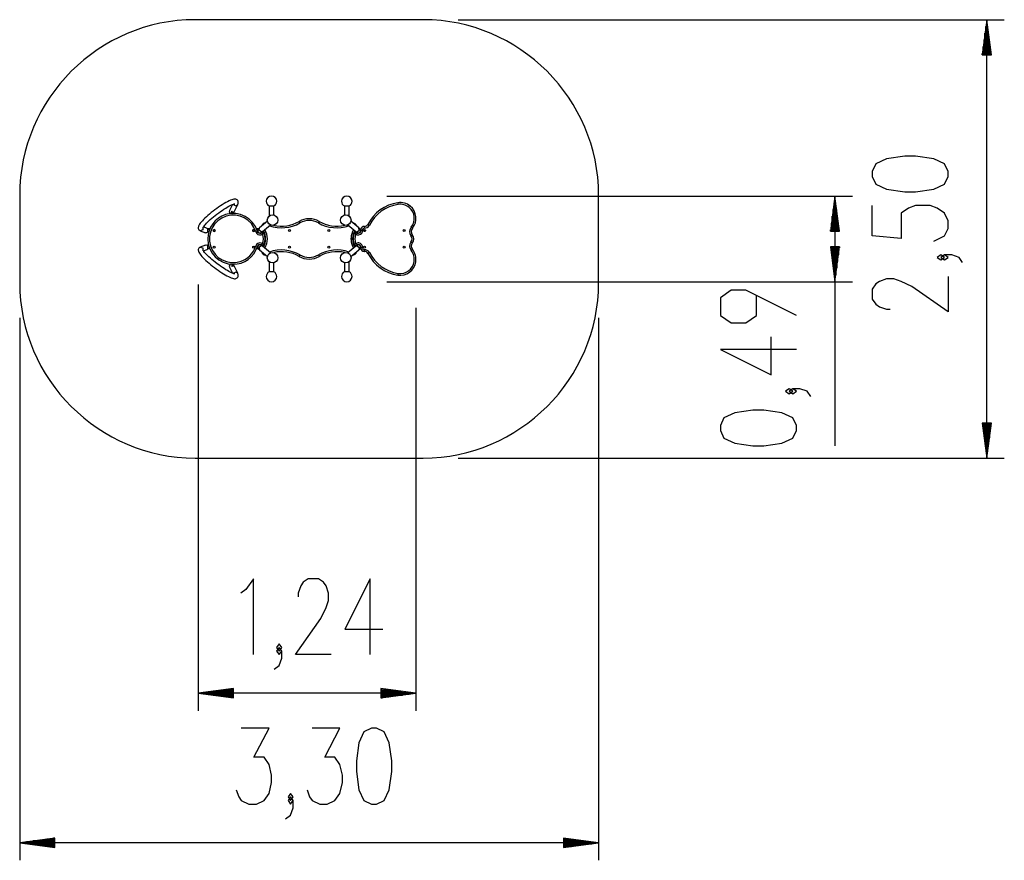
# Model space of a CAD drawing. Units: inches. Extents: x 392.1 to 448.2, y 260.3 to 333.6.
# Drawn here: x 392.1 to 448.2, y 260.3 to 308.2 of the extents above; entities that cross this region are included whole.
import ezdxf

# ---------------------------------------------------------------- set-up
doc = ezdxf.new("R2010")
doc.units = ezdxf.units.IN
doc.header["$MEASUREMENT"] = 0
doc.layers.add('Ebene 1', color=7, linetype='Continuous')

# ---------------------------------------------------------------- blocks, each defined once
blk = doc.blocks.new('block 2')
at = {"layer": 'Ebene 1', "color": 179, "lineweight": 25, "true_color": 0x1a171b}
for points in [[(415.063, 308.224), (402.063, 308.224)], [(417.063, 308.224), (448.187, 308.224)], [(447.187, 308.224), (446.924, 306.224)], [(447.187, 306.224), (447.187, 308.224)], [(447.187, 306.224), (447.187, 308.224)], [(447.45, 306.224), (447.187, 308.224)], [(447.187, 283.224), (447.187, 308.224)], [(447.137, 306.224), (447.137, 307.838)], [(447.238, 306.224), (447.238, 307.838)], [(447.035, 306.224), (447.035, 307.067)], [(447.086, 306.224), (447.086, 307.453)], [(447.289, 306.224), (447.289, 307.453)], [(447.34, 306.224), (447.34, 307.067)], [(446.984, 306.224), (446.984, 306.681)], [(447.39, 306.224), (447.39, 306.681)], [(446.924, 306.224), (447.45, 306.224)], [(446.933, 306.224), (446.933, 306.295)], [(446.933, 306.224), (446.933, 306.295)], [(447.441, 306.224), (447.441, 306.295)], [(447.441, 306.224), (447.441, 306.295)], [(444.987, 299.283), (444.987, 299.572), (444.781, 300.004), (444.162, 300.293), (443.131, 300.437), (442.512, 300.437), (441.481, 300.293), (440.862, 300.004), (440.656, 299.572), (440.656, 299.283), (440.862, 298.849), (441.481, 298.561), (442.512, 298.417), (443.131, 298.417), (444.162, 298.561), (444.781, 298.849), (444.987, 299.283), (444.987, 299.283)], [(392.063, 298.224), (392.063, 293.224)], [(412.99, 298.169), (439.534, 298.169)], [(425.063, 293.224), (425.063, 298.224)], [(438.534, 298.169), (438.271, 296.169)], [(438.534, 296.169), (438.534, 298.169)], [(438.534, 296.169), (438.534, 298.169)], [(438.797, 296.169), (438.534, 298.169)], [(438.534, 298.169), (438.534, 283.919)], [(404.488, 297.681), (404.502, 297.712), (404.513, 297.744), (404.521, 297.782), (404.522, 297.823), (404.514, 297.865), (404.495, 297.907), (404.462, 297.944), (404.422, 297.972), (404.385, 297.985), (404.349, 297.991), (404.308, 297.992), (404.269, 297.987), (404.209, 297.974), (404.146, 297.954), (404.074, 297.926), (403.995, 297.891), (403.907, 297.846), (403.812, 297.794), (403.714, 297.737), (403.613, 297.674), (403.51, 297.607), (403.404, 297.535), (403.299, 297.461), (403.192, 297.383), (403.088, 297.303), (402.986, 297.222), (402.887, 297.141), (402.792, 297.06), (402.703, 296.98), (402.62, 296.902), (402.543, 296.826), (402.474, 296.754), (402.412, 296.684), (402.359, 296.619), (402.314, 296.556), (402.279, 296.496), (402.259, 296.452), (402.246, 296.405), (402.241, 296.366), (402.244, 296.324), (402.259, 296.282), (402.283, 296.243), (402.314, 296.214), (402.353, 296.193)], [(402.51, 296.352), (402.51, 296.355), (402.515, 296.367), (402.525, 296.386), (402.544, 296.416), (402.57, 296.452), (402.607, 296.499), (402.653, 296.551), (402.71, 296.612), (402.774, 296.677), (402.848, 296.747), (402.928, 296.821), (403.015, 296.897), (403.108, 296.974), (403.204, 297.052), (403.304, 297.129), (403.405, 297.205), (403.506, 297.278), (403.608, 297.349), (403.707, 297.415), (403.804, 297.476), (403.896, 297.532), (403.983, 297.581), (404.063, 297.624), (404.136, 297.659), (404.199, 297.687), (404.246, 297.704), (404.284, 297.716), (404.308, 297.722), (404.322, 297.723), (404.325, 297.723)], [(404.189, 297.682), (404.022, 297.342)], [(404.244, 297.702), (404.252, 297.686), (404.261, 297.67)], [(404.261, 297.67), (404.382, 297.614), (404.488, 297.681)], [(404.263, 297.223), (404.488, 297.681)], [(406.282, 297.601), (406.417, 297.601), (406.552, 297.601)], [(406.282, 297.601), (406.282, 297.026)], [(406.551, 297.088), (406.551, 297.601)], [(410.574, 297.601), (410.71, 297.601), (410.845, 297.601)], [(410.575, 297.601), (410.575, 297.088)], [(410.844, 297.026), (410.844, 297.601)], [(413.616, 297.787), (413.62, 297.759), (413.631, 297.693)], [(438.483, 296.169), (438.483, 297.783)], [(438.585, 296.169), (438.585, 297.783)], [(444.162, 295.603), (444.781, 295.892), (444.987, 296.325), (444.987, 296.758), (444.781, 297.191), (444.369, 297.48), (443.956, 297.625), (443.131, 297.625), (442.719, 297.48), (442.306, 297.191), (442.306, 295.747), (440.656, 295.892), (440.656, 297.625)], [(404.022, 297.342), (404.01, 297.276), (404.036, 297.212)], [(404.036, 297.212), (404.061, 297.186), (404.093, 297.167)], [(404.153, 297.298), (404.179, 297.298)], [(404.153, 297.172), (404.153, 297.298)], [(404.203, 297.174), (404.203, 297.294)], [(404.218, 297.174), (404.244, 297.195), (404.263, 297.223)], [(438.382, 296.169), (438.382, 297.011)], [(438.432, 296.169), (438.432, 297.397)], [(438.635, 296.169), (438.635, 297.397)], [(438.687, 296.169), (438.687, 297.011)], [(402.509, 296.4), (402.508, 296.238), (402.353, 296.193)], [(402.753, 296.323), (402.54, 296.408)], [(405.738, 296.354), (405.692, 296.315), (405.677, 296.302)], [(405.833, 296.124), (405.711, 296.216), (405.738, 296.354)], [(406.184, 296.727), (405.738, 296.354)], [(405.911, 296.148), (406.357, 296.521)], [(407.988, 296.72), (408.002, 296.695), (408.036, 296.638)], [(409.138, 296.72), (409.125, 296.695), (409.091, 296.638)], [(410.769, 296.521), (411.215, 296.148)], [(411.388, 296.354), (410.943, 296.727)], [(411.293, 296.124), (411.415, 296.216), (411.388, 296.354)], [(411.45, 296.302), (411.434, 296.315), (411.388, 296.354)], [(411.713, 296.439), (411.71, 296.411), (411.704, 296.344)], [(411.912, 296.548), (411.936, 296.535), (411.997, 296.505)], [(414.452, 296.33), (414.431, 296.348), (414.378, 296.39)], [(438.331, 296.169), (438.331, 296.625)], [(438.738, 296.169), (438.738, 296.625)], [(402.353, 296.193), (402.653, 296.073)], [(402.791, 296.099), (402.726, 296.066), (402.653, 296.073)], [(402.753, 296.323), (402.773, 296.313), (402.791, 296.299)], [(402.769, 296.299), (402.763, 296.269)], [(402.889, 296.269), (402.763, 296.269)], [(402.763, 296.269), (402.763, 296.129)], [(402.763, 296.129), (402.769, 296.099)], [(402.84, 296.129), (402.763, 296.129)], [(402.901, 296.299), (402.769, 296.299)], [(402.832, 296.099), (402.769, 296.099)], [(405.526, 296.126), (405.59, 296.146), (405.617, 296.154)], [(405.673, 296.299), (405.563, 296.299)], [(405.648, 296.269), (405.576, 296.269)], [(405.648, 296.129), (405.627, 296.129)], [(405.673, 296.099), (405.648, 296.099)], [(405.763, 296.064), (405.777, 296.064), (405.817, 296.064)], [(405.828, 296.065), (405.822, 296.065), (405.817, 296.064)], [(405.817, 296.064), (405.826, 296.064)], [(405.911, 296.148), (405.875, 296.128), (405.833, 296.124)], [(405.85, 296.096), (405.865, 296.109), (405.911, 296.148)], [(405.853, 296.099), (405.892, 296.099)], [(405.91, 296.005), (405.91, 296.006), (405.909, 296.007), (405.905, 296.013), (405.901, 296.018), (405.898, 296.022), (405.895, 296.026), (405.893, 296.028), (405.892, 296.03), (405.89, 296.033), (405.888, 296.035), (405.884, 296.041), (405.88, 296.045), (405.876, 296.05), (405.873, 296.054), (405.872, 296.055), (405.872, 296.056), (405.869, 296.06), (405.866, 296.063), (405.863, 296.067), (405.861, 296.07), (405.861, 296.07), (405.86, 296.071), (405.858, 296.074), (405.857, 296.076), (405.855, 296.077), (405.854, 296.079), (405.853, 296.079), (405.853, 296.08), (405.853, 296.08)], [(405.883, 296.124), (406, 296.124)], [(406.001, 296.035), (406, 296.035), (405.999, 296.035), (405.998, 296.035), (405.996, 296.034), (405.994, 296.033), (405.992, 296.033), (405.989, 296.032), (405.985, 296.031), (405.981, 296.029), (405.977, 296.028), (405.972, 296.026), (405.971, 296.026), (405.97, 296.026), (405.965, 296.024), (405.96, 296.022), (405.954, 296.02), (405.948, 296.018), (405.947, 296.018), (405.946, 296.017), (405.943, 296.016), (405.939, 296.015), (405.937, 296.014), (405.935, 296.014), (405.928, 296.012), (405.922, 296.009), (405.917, 296.008), (405.912, 296.006), (405.911, 296.006), (405.911, 296.005)], [(405.929, 296.099), (406.011, 296.099)], [(405.985, 296.064), (406.024, 296.064)], [(411.102, 296.064), (411.134, 296.064)], [(411.115, 296.099), (411.166, 296.099)], [(411.126, 296.124), (411.243, 296.124)], [(411.213, 296.005), (411.212, 296.006), (411.211, 296.006), (411.21, 296.007), (411.209, 296.007), (411.207, 296.009), (411.205, 296.01), (411.201, 296.012), (411.197, 296.015), (411.189, 296.019), (411.181, 296.023), (411.18, 296.024), (411.179, 296.024), (411.179, 296.025), (411.177, 296.026), (411.176, 296.027), (411.174, 296.028), (411.17, 296.03), (411.167, 296.032), (411.164, 296.034), (411.16, 296.036), (411.159, 296.037), (411.157, 296.037), (411.155, 296.039), (411.154, 296.039), (411.151, 296.041), (411.148, 296.043), (411.146, 296.044), (411.144, 296.046), (411.141, 296.047), (411.14, 296.048), (411.139, 296.049), (411.138, 296.049), (411.137, 296.05), (411.136, 296.05), (411.133, 296.052), (411.131, 296.054), (411.131, 296.054), (411.13, 296.054), (411.13, 296.054), (411.129, 296.054)], [(411.213, 296.005), (411.213, 296.006), (411.214, 296.007), (411.214, 296.009), (411.215, 296.009), (411.216, 296.012), (411.217, 296.014), (411.219, 296.018), (411.221, 296.022), (411.226, 296.03), (411.23, 296.037), (411.231, 296.038), (411.231, 296.039), (411.232, 296.041), (411.232, 296.041), (411.233, 296.043), (411.235, 296.045), (411.237, 296.048), (411.238, 296.052), (411.241, 296.055), (411.243, 296.058), (411.243, 296.06), (411.244, 296.062), (411.245, 296.063), (411.246, 296.064), (411.248, 296.067), (411.25, 296.07), (411.251, 296.072), (411.253, 296.075), (411.254, 296.077), (411.256, 296.078), (411.256, 296.079), (411.257, 296.08), (411.257, 296.081), (411.258, 296.082), (411.259, 296.085), (411.261, 296.087), (411.261, 296.087), (411.261, 296.087), (411.262, 296.088), (411.262, 296.088)], [(411.215, 296.148), (411.261, 296.109), (411.277, 296.096)], [(411.215, 296.148), (411.251, 296.128), (411.293, 296.124)], [(411.247, 296.099), (411.273, 296.099)], [(411.294, 296.066), (411.302, 296.065), (411.31, 296.064)], [(411.297, 296.064), (411.31, 296.064)], [(411.31, 296.064), (411.35, 296.064), (411.363, 296.064)], [(411.453, 296.299), (411.514, 296.299)], [(411.453, 296.099), (411.475, 296.099)], [(411.475, 296.274), (411.51, 296.274)], [(411.475, 296.124), (411.493, 296.124)], [(411.511, 296.223), (411.539, 296.228), (411.605, 296.239)], [(414.444, 295.962), (414.422, 295.946), (414.368, 295.906)], [(438.271, 296.169), (438.797, 296.169)], [(438.28, 296.169), (438.28, 296.24)], [(438.28, 296.169), (438.28, 296.24)], [(438.788, 296.169), (438.788, 296.24)], [(438.788, 296.169), (438.788, 296.24)], [(402.353, 295.254), (402.313, 295.232), (402.281, 295.202), (402.257, 295.161), (402.243, 295.114), (402.241, 295.076), (402.246, 295.039), (402.257, 295), (402.273, 294.962), (402.304, 294.907), (402.343, 294.85), (402.391, 294.788), (402.448, 294.722), (402.516, 294.648), (402.593, 294.571), (402.675, 294.493), (402.764, 294.413), (402.857, 294.332), (402.955, 294.25), (403.057, 294.168), (403.161, 294.089), (403.266, 294.01), (403.372, 293.934), (403.477, 293.862), (403.581, 293.794), (403.682, 293.73), (403.779, 293.672), (403.872, 293.62), (403.96, 293.574), (404.043, 293.535), (404.119, 293.502), (404.192, 293.477), (404.259, 293.461), (404.305, 293.455), (404.351, 293.456), (404.39, 293.463), (404.429, 293.478), (404.465, 293.505), (404.495, 293.54), (404.514, 293.582), (404.522, 293.626), (404.521, 293.664), (404.514, 293.7), (404.503, 293.734), (404.488, 293.766)], [(402.653, 295.374), (402.353, 295.254)], [(402.353, 295.254), (402.508, 295.209), (402.509, 295.047)], [(402.653, 295.374), (402.725, 295.381), (402.79, 295.349)], [(402.766, 295.349), (402.76, 295.319)], [(402.84, 295.319), (402.76, 295.319)], [(402.76, 295.319), (402.76, 295.179)], [(402.832, 295.349), (402.766, 295.349)], [(405.526, 295.322), (405.59, 295.302), (405.617, 295.294)], [(405.645, 295.319), (405.627, 295.319)], [(405.67, 295.349), (405.669, 295.348), (405.669, 295.348), (405.668, 295.348), (405.668, 295.347), (405.667, 295.346), (405.667, 295.346), (405.666, 295.345), (405.666, 295.345), (405.666, 295.345), (405.665, 295.344), (405.664, 295.343), (405.662, 295.341), (405.66, 295.339), (405.659, 295.338), (405.658, 295.337), (405.657, 295.336), (405.657, 295.335), (405.655, 295.332), (405.653, 295.33), (405.651, 295.327), (405.649, 295.325), (405.647, 295.322), (405.645, 295.319)], [(405.67, 295.349), (405.648, 295.349)], [(405.833, 295.324), (405.711, 295.233), (405.738, 295.094)], [(405.817, 295.384), (405.777, 295.384), (405.763, 295.384)], [(405.828, 295.383), (405.822, 295.383), (405.817, 295.384)], [(405.826, 295.384), (405.817, 295.384)], [(405.911, 295.3), (405.875, 295.32), (405.833, 295.324)], [(405.911, 295.3), (405.865, 295.339), (405.85, 295.352)], [(405.853, 295.367), (405.853, 295.368), (405.853, 295.368), (405.854, 295.369), (405.855, 295.371), (405.857, 295.372), (405.858, 295.375), (405.86, 295.377), (405.862, 295.38), (405.865, 295.383), (405.868, 295.387), (405.87, 295.39), (405.871, 295.392), (405.872, 295.392), (405.875, 295.397), (405.879, 295.401), (405.882, 295.406), (405.886, 295.411), (405.887, 295.412), (405.888, 295.412), (405.89, 295.415), (405.892, 295.418), (405.893, 295.42), (405.895, 295.422), (405.899, 295.427), (405.903, 295.433), (405.906, 295.437), (405.909, 295.441), (405.91, 295.442), (405.91, 295.442)], [(405.892, 295.349), (405.853, 295.349)], [(406, 295.324), (405.883, 295.324)], [(406.001, 295.412), (406, 295.412), (405.999, 295.413), (405.998, 295.413), (405.996, 295.414), (405.994, 295.415), (405.992, 295.415), (405.989, 295.416), (405.985, 295.417), (405.981, 295.419), (405.977, 295.42), (405.972, 295.421), (405.971, 295.422), (405.97, 295.422), (405.965, 295.424), (405.96, 295.426), (405.954, 295.428), (405.948, 295.43), (405.947, 295.43), (405.946, 295.43), (405.943, 295.431), (405.939, 295.433), (405.937, 295.433), (405.935, 295.434), (405.928, 295.437), (405.922, 295.439), (405.917, 295.44), (405.912, 295.442), (405.911, 295.442), (405.911, 295.442)], [(406.357, 294.926), (405.911, 295.3)], [(406.011, 295.349), (405.929, 295.349)], [(406.024, 295.384), (405.985, 295.384)], [(411.215, 295.3), (410.769, 294.926)], [(411.043, 295.764), (411.041, 295.764), (411.04, 295.764), (411.039, 295.764), (411.038, 295.764), (411.038, 295.764), (411.037, 295.764), (411.036, 295.764), (411.032, 295.764), (411.027, 295.764), (411.026, 295.764), (411.025, 295.765), (411.023, 295.765), (411.021, 295.765), (411.019, 295.765), (411.015, 295.765), (411.008, 295.765), (411.001, 295.765), (410.999, 295.765), (410.997, 295.765), (410.995, 295.765), (410.993, 295.765), (410.989, 295.765), (410.984, 295.765), (410.98, 295.765), (410.976, 295.765), (410.974, 295.765), (410.971, 295.766), (410.969, 295.766), (410.967, 295.766), (410.962, 295.766), (410.958, 295.766), (410.955, 295.766), (410.953, 295.766), (410.951, 295.766), (410.95, 295.766), (410.95, 295.766), (410.949, 295.766), (410.949, 295.766), (410.948, 295.766)], [(410.948, 295.682), (410.948, 295.766)], [(411.043, 295.684), (411.041, 295.684), (411.04, 295.684), (411.039, 295.684), (411.038, 295.684), (411.038, 295.684), (411.037, 295.684), (411.036, 295.684), (411.032, 295.684), (411.027, 295.684), (411.026, 295.684), (411.025, 295.684), (411.023, 295.684), (411.021, 295.684), (411.019, 295.683), (411.015, 295.683), (411.008, 295.683), (411.001, 295.683), (410.999, 295.683), (410.997, 295.683), (410.995, 295.683), (410.993, 295.683), (410.989, 295.683), (410.984, 295.683), (410.98, 295.683), (410.976, 295.683), (410.974, 295.683), (410.971, 295.683), (410.969, 295.683), (410.967, 295.682), (410.962, 295.682), (410.958, 295.682), (410.955, 295.682), (410.953, 295.682), (410.951, 295.682), (410.95, 295.682), (410.95, 295.682), (410.949, 295.682), (410.949, 295.682), (410.948, 295.682)], [(411.043, 295.684), (411.043, 295.764)], [(411.134, 295.384), (411.102, 295.384)], [(411.166, 295.349), (411.115, 295.349)], [(411.243, 295.324), (411.126, 295.324)], [(411.213, 295.442), (411.212, 295.442), (411.211, 295.441), (411.21, 295.441), (411.209, 295.44), (411.207, 295.439), (411.205, 295.438), (411.201, 295.436), (411.197, 295.433), (411.189, 295.429), (411.181, 295.425), (411.18, 295.424), (411.179, 295.423), (411.179, 295.423), (411.177, 295.422), (411.176, 295.421), (411.174, 295.42), (411.17, 295.418), (411.167, 295.416), (411.164, 295.414), (411.16, 295.412), (411.159, 295.411), (411.157, 295.41), (411.155, 295.409), (411.154, 295.409), (411.151, 295.407), (411.148, 295.405), (411.146, 295.404), (411.144, 295.402), (411.141, 295.401), (411.14, 295.399), (411.139, 295.399), (411.138, 295.398), (411.137, 295.398), (411.136, 295.397), (411.133, 295.396), (411.131, 295.395), (411.131, 295.394), (411.13, 295.394), (411.13, 295.394), (411.129, 295.394)], [(411.213, 295.442), (411.213, 295.441), (411.214, 295.441), (411.215, 295.44), (411.215, 295.439), (411.216, 295.437), (411.217, 295.434), (411.219, 295.43), (411.221, 295.426), (411.226, 295.418), (411.23, 295.41), (411.231, 295.41), (411.231, 295.409), (411.232, 295.407), (411.232, 295.407), (411.233, 295.405), (411.235, 295.403), (411.237, 295.399), (411.239, 295.396), (411.241, 295.393), (411.243, 295.389), (411.243, 295.388), (411.244, 295.387), (411.245, 295.385), (411.246, 295.384), (411.248, 295.381), (411.25, 295.378), (411.251, 295.376), (411.253, 295.374), (411.254, 295.371), (411.256, 295.369), (411.256, 295.368), (411.257, 295.368), (411.257, 295.367), (411.258, 295.366), (411.259, 295.363), (411.261, 295.361), (411.261, 295.361), (411.261, 295.36), (411.262, 295.36), (411.262, 295.36)], [(411.277, 295.352), (411.261, 295.339), (411.215, 295.3)], [(411.215, 295.3), (411.251, 295.32), (411.293, 295.324)], [(411.273, 295.349), (411.247, 295.349)], [(411.293, 295.324), (411.415, 295.233), (411.388, 295.094)], [(411.294, 295.382), (411.302, 295.383), (411.31, 295.384)], [(411.31, 295.384), (411.297, 295.384)], [(411.363, 295.384), (411.35, 295.384), (411.31, 295.384)], [(411.453, 295.349), (411.475, 295.349)], [(411.475, 295.324), (411.493, 295.324)], [(411.605, 295.209), (411.539, 295.22), (411.511, 295.224)], [(414.444, 295.485), (414.422, 295.502), (414.368, 295.542)], [(438.271, 295.279), (438.534, 293.279)], [(438.797, 295.279), (438.271, 295.279)], [(438.28, 295.279), (438.28, 295.208)], [(438.28, 295.279), (438.28, 295.208)], [(438.331, 295.279), (438.331, 294.823)], [(438.382, 295.279), (438.382, 294.436)], [(438.432, 295.279), (438.432, 294.051)], [(438.483, 295.279), (438.483, 293.665)], [(438.534, 295.279), (438.534, 293.279)], [(438.534, 295.279), (438.534, 293.279)], [(438.534, 293.279), (438.797, 295.279)], [(438.585, 295.279), (438.585, 293.665)], [(438.635, 295.279), (438.635, 294.051)], [(438.687, 295.279), (438.687, 294.436)], [(438.738, 295.279), (438.738, 294.823)], [(438.788, 295.279), (438.788, 295.208)], [(438.788, 295.279), (438.788, 295.208)], [(404.326, 293.724), (404.317, 293.724), (404.3, 293.727), (404.274, 293.734), (404.235, 293.747), (404.188, 293.765), (404.128, 293.792), (404.061, 293.824), (403.983, 293.865), (403.9, 293.913), (403.809, 293.968), (403.714, 294.028), (403.616, 294.093), (403.515, 294.163), (403.413, 294.236), (403.312, 294.311), (403.213, 294.388), (403.115, 294.466), (403.022, 294.544), (402.934, 294.621), (402.851, 294.696), (402.776, 294.768), (402.709, 294.836), (402.65, 294.899), (402.601, 294.956), (402.561, 295.006), (402.537, 295.042), (402.52, 295.07), (402.512, 295.087), (402.51, 295.094)], [(402.54, 295.039), (402.753, 295.124)], [(402.792, 295.149), (402.774, 295.135), (402.753, 295.124)], [(402.76, 295.179), (402.766, 295.149)], [(402.889, 295.179), (402.76, 295.179)], [(402.901, 295.149), (402.766, 295.149)], [(405.67, 295.149), (405.563, 295.149)], [(405.645, 295.179), (405.576, 295.179)], [(405.645, 295.179), (405.647, 295.176), (405.649, 295.173), (405.651, 295.171), (405.653, 295.168), (405.654, 295.167), (405.655, 295.165), (405.656, 295.164), (405.657, 295.163), (405.658, 295.161), (405.66, 295.159), (405.661, 295.158), (405.661, 295.158), (405.662, 295.157), (405.662, 295.156), (405.663, 295.156), (405.664, 295.155), (405.665, 295.154), (405.666, 295.153), (405.666, 295.152), (405.667, 295.152), (405.668, 295.151), (405.669, 295.15), (405.67, 295.149), (405.67, 295.149)], [(405.677, 295.146), (405.692, 295.133), (405.738, 295.094)], [(405.738, 295.094), (406.184, 294.72)], [(408.036, 294.811), (408.002, 294.752), (407.988, 294.728)], [(409.091, 294.811), (409.125, 294.752), (409.138, 294.728)], [(410.943, 294.72), (411.388, 295.094)], [(411.388, 295.094), (411.434, 295.133), (411.45, 295.146)], [(411.453, 295.149), (411.514, 295.149)], [(411.475, 295.174), (411.51, 295.174)], [(411.704, 295.104), (411.71, 295.037), (411.713, 295.009)], [(411.997, 294.943), (411.936, 294.913), (411.912, 294.9)], [(414.452, 295.118), (414.431, 295.1), (414.378, 295.058)], [(444.781, 294.667), (444.575, 294.811), (444.369, 294.667), (444.575, 294.522), (444.781, 294.667), (444.781, 294.667)], [(445.812, 294.378), (445.606, 294.667), (445.193, 294.811), (444.781, 294.811), (444.575, 294.667), (444.781, 294.522), (444.987, 294.667), (444.781, 294.811)], [(404.036, 294.235), (404.01, 294.171), (404.022, 294.105)], [(404.022, 294.105), (404.189, 293.764)], [(404.095, 294.281), (404.063, 294.262), (404.036, 294.235)], [(404.153, 294.276), (404.153, 294.149)], [(404.179, 294.149), (404.153, 294.149)], [(404.203, 294.274), (404.203, 294.153)], [(404.263, 294.224), (404.243, 294.252), (404.216, 294.274)], [(404.488, 293.766), (404.263, 294.224)], [(406.282, 294.422), (406.282, 293.847)], [(406.551, 293.847), (406.551, 294.36)], [(410.575, 294.36), (410.575, 293.847)], [(410.844, 293.847), (410.844, 294.422)], [(404.261, 293.777), (404.251, 293.762), (404.244, 293.745)], [(404.488, 293.766), (404.382, 293.833), (404.261, 293.777)], [(406.552, 293.847), (406.417, 293.847), (406.282, 293.847)], [(410.845, 293.847), (410.71, 293.847), (410.574, 293.847)], [(413.631, 293.755), (413.62, 293.689), (413.616, 293.661)], [(444.987, 293.586), (444.987, 291.565), (442.925, 293.008), (442.306, 293.297), (441.893, 293.442), (441.481, 293.442), (441.069, 293.297), (440.862, 293.153), (440.656, 292.864), (440.656, 292.286), (440.862, 291.998), (441.069, 291.853), (441.481, 291.709), (441.687, 291.709)], [(402.243, 293.115), (402.243, 268.817)], [(412.99, 293.279), (439.534, 293.279)], [(436.334, 291.361), (433.446, 292.805), (432.622, 292.805), (432.003, 292.371), (432.003, 291.361), (432.622, 290.928), (433.446, 290.928), (434.065, 291.361), (434.065, 292.516)], [(414.653, 291.794), (414.653, 268.817)], [(392.063, 291.224), (392.063, 260.288)], [(425.063, 291.224), (425.063, 260.288)], [(436.334, 289.414), (432.003, 289.414), (434.891, 287.97), (434.891, 290.136)], [(436.128, 287.034), (435.922, 287.178), (435.715, 287.034), (435.922, 286.889), (436.128, 287.034), (436.128, 287.034)], [(437.159, 286.745), (436.953, 287.034), (436.54, 287.178), (436.128, 287.178), (435.922, 287.034), (436.128, 286.889), (436.334, 287.034), (436.128, 287.178)], [(436.334, 284.798), (436.334, 285.087), (436.128, 285.52), (435.509, 285.809), (434.478, 285.953), (433.859, 285.953), (432.828, 285.809), (432.209, 285.52), (432.003, 285.087), (432.003, 284.798), (432.209, 284.365), (432.828, 284.076), (433.859, 283.932), (434.478, 283.932), (435.509, 284.076), (436.128, 284.365), (436.334, 284.798), (436.334, 284.798)], [(446.924, 285.224), (447.187, 283.224)], [(447.45, 285.224), (446.924, 285.224)], [(446.933, 285.224), (446.933, 285.153)], [(446.933, 285.224), (446.933, 285.153)], [(446.984, 285.224), (446.984, 284.767)], [(447.035, 285.224), (447.035, 284.382)], [(447.086, 285.224), (447.086, 283.996)], [(447.137, 285.224), (447.137, 283.61)], [(447.187, 285.224), (447.187, 283.224)], [(447.187, 285.224), (447.187, 283.224)], [(447.187, 283.224), (447.45, 285.224)], [(447.238, 285.224), (447.238, 283.61)], [(447.289, 285.224), (447.289, 283.996)], [(447.34, 285.224), (447.34, 284.382)], [(447.39, 285.224), (447.39, 284.767)], [(447.441, 285.224), (447.441, 285.153)], [(447.441, 285.224), (447.441, 285.153)], [(402.063, 283.224), (415.063, 283.224)], [(417.063, 283.224), (448.187, 283.224)], [(405.389, 272.016), (405.389, 276.348), (404.956, 275.729), (404.667, 275.523)], [(409.812, 272.016), (407.791, 272.016), (409.235, 274.079), (409.523, 274.698), (409.668, 275.11), (409.668, 275.523), (409.523, 275.935), (409.379, 276.142), (409.09, 276.348), (408.513, 276.348), (408.224, 276.142), (408.08, 275.935), (407.935, 275.523), (407.935, 275.317)], [(412.048, 272.016), (412.048, 276.348), (410.604, 273.46), (412.77, 273.46)], [(406.566, 271.191), (406.854, 271.398), (406.999, 271.81), (406.999, 272.222), (406.854, 272.429), (406.71, 272.222), (406.854, 272.016), (406.999, 272.222)], [(406.854, 272.222), (406.999, 272.429), (406.854, 272.635), (406.71, 272.429), (406.854, 272.222), (406.854, 272.222)], [(404.243, 270.08), (402.243, 269.816)], [(404.243, 269.969), (403.401, 269.969)], [(404.243, 270.019), (403.787, 270.019)], [(404.243, 270.07), (404.173, 270.07)], [(404.243, 270.07), (404.173, 270.07)], [(404.243, 269.553), (404.243, 270.08)], [(412.653, 270.08), (412.653, 269.553)], [(414.653, 269.816), (412.653, 270.08)], [(412.653, 270.07), (412.724, 270.07)], [(412.653, 270.07), (412.724, 270.07)], [(412.653, 270.019), (413.109, 270.019)], [(412.653, 269.969), (413.495, 269.969)], [(404.243, 269.816), (402.243, 269.816)], [(404.243, 269.816), (402.243, 269.816)], [(402.243, 269.816), (404.243, 269.553)], [(414.653, 269.816), (402.243, 269.816)], [(404.243, 269.867), (402.629, 269.867)], [(404.243, 269.765), (402.629, 269.765)], [(404.243, 269.918), (403.015, 269.918)], [(404.243, 269.714), (403.015, 269.714)], [(404.243, 269.664), (403.401, 269.664)], [(404.243, 269.613), (403.787, 269.613)], [(404.243, 269.562), (404.173, 269.562)], [(404.243, 269.562), (404.173, 269.562)], [(412.653, 269.918), (413.882, 269.918)], [(412.653, 269.867), (414.267, 269.867)], [(412.653, 269.816), (414.653, 269.816)], [(412.653, 269.816), (414.653, 269.816)], [(412.653, 269.553), (414.653, 269.816)], [(412.653, 269.765), (414.267, 269.765)], [(412.653, 269.714), (413.882, 269.714)], [(412.653, 269.664), (413.495, 269.664)], [(412.653, 269.613), (413.109, 269.613)], [(412.653, 269.562), (412.724, 269.562)], [(412.653, 269.562), (412.724, 269.562)], [(404.404, 264.313), (404.548, 263.901), (404.693, 263.694), (405.125, 263.488), (405.559, 263.488), (405.992, 263.694), (406.28, 264.107), (406.425, 264.726), (406.425, 265.138), (406.28, 265.757), (405.992, 266.169), (405.414, 266.169), (406.28, 267.82), (404.693, 267.82)], [(408.442, 264.313), (408.586, 263.901), (408.731, 263.694), (409.164, 263.488), (409.597, 263.488), (410.03, 263.694), (410.319, 264.107), (410.463, 264.726), (410.463, 265.138), (410.319, 265.757), (410.03, 266.169), (409.453, 266.169), (410.319, 267.82), (408.731, 267.82)], [(412.122, 263.488), (412.41, 263.488), (412.844, 263.694), (413.132, 264.313), (413.277, 265.344), (413.277, 265.963), (413.132, 266.995), (412.844, 267.614), (412.41, 267.82), (412.122, 267.82), (411.689, 267.614), (411.4, 266.995), (411.255, 265.963), (411.255, 265.344), (411.4, 264.313), (411.689, 263.694), (412.122, 263.488), (412.122, 263.488)], [(407.217, 262.663), (407.506, 262.87), (407.65, 263.282), (407.65, 263.694), (407.506, 263.901), (407.361, 263.694), (407.506, 263.488), (407.65, 263.694)], [(407.506, 263.694), (407.65, 263.901), (407.506, 264.107), (407.361, 263.901), (407.506, 263.694), (407.506, 263.694)], [(394.063, 261.552), (392.063, 261.288)], [(394.063, 261.542), (393.992, 261.542)], [(394.063, 261.542), (393.992, 261.542)], [(394.063, 261.025), (394.063, 261.552)], [(423.063, 261.552), (423.063, 261.025)], [(425.063, 261.288), (423.063, 261.552)], [(423.063, 261.542), (423.134, 261.542)], [(423.063, 261.542), (423.134, 261.542)], [(394.063, 261.288), (392.063, 261.288)], [(394.063, 261.288), (392.063, 261.288)], [(392.063, 261.288), (394.063, 261.025)], [(425.063, 261.288), (392.063, 261.288)], [(394.063, 261.339), (392.449, 261.339)], [(394.063, 261.237), (392.449, 261.237)], [(394.063, 261.39), (392.835, 261.39)], [(394.063, 261.186), (392.835, 261.186)], [(394.063, 261.441), (393.221, 261.441)], [(394.063, 261.136), (393.221, 261.136)], [(394.063, 261.491), (393.606, 261.491)], [(394.063, 261.085), (393.606, 261.085)], [(394.063, 261.034), (393.992, 261.034)], [(394.063, 261.034), (393.992, 261.034)], [(423.063, 261.491), (423.52, 261.491)], [(423.063, 261.441), (423.906, 261.441)], [(423.063, 261.39), (424.292, 261.39)], [(423.063, 261.339), (424.677, 261.339)], [(423.063, 261.288), (425.063, 261.288)], [(423.063, 261.288), (425.063, 261.288)], [(423.063, 261.025), (425.063, 261.288)], [(423.063, 261.237), (424.677, 261.237)], [(423.063, 261.186), (424.292, 261.186)], [(423.063, 261.136), (423.906, 261.136)], [(423.063, 261.085), (423.52, 261.085)], [(423.063, 261.034), (423.134, 261.034)], [(423.063, 261.034), (423.134, 261.034)]]:
    blk.add_lwpolyline(points, dxfattribs=at)
for points in [[(402.063, 308.224), (396.577, 308.224), (392.063, 303.71), (392.063, 298.224)], [(425.063, 298.224), (425.063, 303.71), (420.549, 308.224), (415.063, 308.224)], [(406.552, 297.601), (406.653, 297.652), (406.717, 297.756), (406.717, 297.869)], [(410.845, 297.601), (410.946, 297.652), (411.009, 297.756), (411.009, 297.869)], [(413.616, 297.787), (412.882, 297.674), (412.246, 297.211), (411.912, 296.548)], [(413.631, 297.693), (412.926, 297.585), (412.317, 297.142), (411.997, 296.505)], [(409.138, 296.72), (408.783, 296.925), (408.344, 296.925), (407.988, 296.72)], [(406.084, 296.644), (405.977, 296.644), (405.884, 296.567), (405.866, 296.461)], [(406.299, 296.473), (406.874, 296.273), (407.508, 296.333), (408.036, 296.638)], [(406.536, 296.503), (407.03, 296.388), (407.549, 296.466), (407.988, 296.72)], [(409.091, 296.638), (408.765, 296.826), (408.361, 296.826), (408.036, 296.638)], [(409.091, 296.638), (409.618, 296.333), (410.252, 296.273), (410.827, 296.473)], [(409.138, 296.72), (409.577, 296.466), (410.096, 296.388), (410.59, 296.503)], [(411.26, 296.461), (411.242, 296.567), (411.149, 296.644), (411.042, 296.644)], [(411.704, 296.344), (411.825, 296.332), (411.942, 296.396), (411.997, 296.505)], [(411.713, 296.439), (411.795, 296.43), (411.874, 296.474), (411.912, 296.548)], [(414.378, 296.39), (414.265, 296.25), (414.261, 296.05), (414.368, 295.906)], [(405.763, 296.064), (405.795, 296.064), (405.825, 296.076), (405.85, 296.096)], [(405.91, 295.442), (405.97, 295.625), (405.97, 295.823), (405.91, 296.005)], [(405.966, 295.254), (406.123, 295.548), (406.123, 295.901), (405.966, 296.194)], [(406, 295.412), (406.067, 295.615), (406.067, 295.833), (406, 296.036)], [(406.041, 295.192), (406.225, 295.522), (406.225, 295.926), (406.041, 296.256)], [(411.086, 296.256), (411.002, 296.106), (410.955, 295.938), (410.948, 295.766)], [(411.16, 296.194), (411.089, 296.062), (411.049, 295.915), (411.043, 295.765)], [(411.129, 296.054), (411.092, 295.948), (411.073, 295.837), (411.073, 295.724)], [(411.213, 296.005), (411.153, 295.823), (411.153, 295.626), (411.213, 295.442)], [(411.276, 296.096), (411.301, 296.076), (411.331, 296.064), (411.363, 296.064)], [(411.509, 296.254), (411.509, 296.243), (411.509, 296.233), (411.511, 296.223)], [(411.513, 296.199), (411.513, 296.207), (411.513, 296.216), (411.511, 296.223)], [(414.452, 296.33), (414.366, 296.224), (414.363, 296.072), (414.444, 295.962)], [(414.368, 295.542), (414.448, 295.65), (414.448, 295.798), (414.368, 295.906)], [(414.444, 295.485), (414.549, 295.626), (414.549, 295.821), (414.444, 295.962)], [(405.645, 295.319), (405.619, 295.276), (405.619, 295.222), (405.645, 295.179)], [(405.85, 295.352), (405.825, 295.372), (405.795, 295.384), (405.763, 295.384)], [(410.948, 295.682), (410.955, 295.51), (411.002, 295.342), (411.086, 295.192)], [(411.043, 295.684), (411.049, 295.533), (411.089, 295.387), (411.16, 295.254)], [(411.073, 295.724), (411.073, 295.611), (411.092, 295.499), (411.129, 295.393)], [(411.363, 295.384), (411.331, 295.384), (411.301, 295.372), (411.277, 295.352)], [(411.511, 295.224), (411.509, 295.214), (411.509, 295.204), (411.509, 295.194)], [(411.511, 295.224), (411.513, 295.233), (411.513, 295.241), (411.513, 295.249)], [(414.368, 295.542), (414.261, 295.398), (414.265, 295.197), (414.378, 295.058)], [(414.444, 295.485), (414.363, 295.376), (414.366, 295.224), (414.452, 295.118)], [(405.866, 294.987), (405.884, 294.881), (405.977, 294.804), (406.084, 294.804)], [(408.036, 294.811), (407.508, 295.115), (406.874, 295.175), (406.299, 294.975)], [(407.988, 294.728), (407.552, 294.98), (407.035, 295.058), (406.544, 294.947)], [(407.988, 294.728), (408.344, 294.523), (408.783, 294.523), (409.138, 294.728)], [(408.036, 294.811), (408.361, 294.622), (408.765, 294.622), (409.091, 294.811)], [(410.827, 294.975), (410.252, 295.175), (409.618, 295.115), (409.091, 294.811)], [(410.59, 294.945), (410.096, 295.059), (409.577, 294.981), (409.138, 294.728)], [(411.042, 294.804), (411.149, 294.804), (411.242, 294.881), (411.26, 294.987)], [(411.997, 294.943), (411.942, 295.052), (411.825, 295.116), (411.704, 295.104)], [(411.912, 294.9), (411.874, 294.974), (411.795, 295.018), (411.713, 295.009)], [(411.912, 294.9), (412.246, 294.237), (412.882, 293.774), (413.616, 293.661)], [(411.997, 294.943), (412.317, 294.307), (412.926, 293.864), (413.631, 293.755)], [(406.282, 293.847), (406.181, 293.796), (406.117, 293.692), (406.117, 293.579)], [(410.574, 293.847), (410.473, 293.796), (410.409, 293.692), (410.409, 293.579)], [(392.063, 293.224), (392.063, 287.738), (396.577, 283.224), (402.063, 283.224)], [(415.063, 283.224), (420.549, 283.224), (425.063, 287.738), (425.063, 293.224)]]:
    blk.add_open_spline(points, degree=3, dxfattribs=at)
for points, knots in [([(406.717, 297.869), (406.717, 298.035), (406.582, 298.169), (406.417, 298.169), (406.251, 298.169), (406.117, 298.035), (406.117, 297.869), (406.117, 297.756), (406.181, 297.652), (406.282, 297.601)], [0, 0, 0, 0, 1, 1, 1, 2, 2, 2, 3, 3, 3, 3]), ([(411.009, 297.869), (411.009, 298.035), (410.875, 298.169), (410.71, 298.169), (410.544, 298.169), (410.409, 298.035), (410.409, 297.869), (410.409, 297.756), (410.473, 297.652), (410.574, 297.601)], [0, 0, 0, 0, 1, 1, 1, 2, 2, 2, 3, 3, 3, 3]), ([(414.452, 296.33), (414.765, 296.716), (414.706, 297.283), (414.32, 297.596), (414.123, 297.756), (413.867, 297.825), (413.616, 297.787)], [0, 0, 0, 0, 1, 1, 1, 2, 2, 2, 2]), ([(414.378, 296.39), (414.658, 296.735), (414.605, 297.243), (414.26, 297.523), (414.084, 297.665), (413.855, 297.728), (413.631, 297.693)], [0, 0, 0, 0, 1, 1, 1, 2, 2, 2, 2]), ([(405.526, 296.126), (405.304, 296.84), (404.544, 297.24), (403.83, 297.018), (403.116, 296.796), (402.716, 296.036), (402.939, 295.322), (403.16, 294.608), (403.921, 294.208), (404.635, 294.43), (405.06, 294.562), (405.394, 294.896), (405.526, 295.322)], [0, 0, 0, 0, 1, 1, 1, 2, 2, 2, 3, 3, 3, 4, 4, 4, 4]), ([(405.617, 296.154), (405.379, 296.919), (404.566, 297.346), (403.802, 297.109), (403.197, 296.921), (402.782, 296.357), (402.782, 295.724)], [0, 0, 0, 0, 1, 1, 1, 2, 2, 2, 2]), ([(406.776, 296.797), (406.776, 296.963), (406.641, 297.097), (406.476, 297.097), (406.31, 297.097), (406.176, 296.963), (406.176, 296.797), (406.176, 296.632), (406.31, 296.497), (406.476, 296.497), (406.64, 296.497), (406.776, 296.632), (406.776, 296.797), (406.776, 296.797), (406.776, 296.797), (406.776, 296.797)], [0, 0, 0, 0, 1, 1, 1, 2, 2, 2, 3, 3, 3, 4, 4, 4, 5, 5, 5, 5]), ([(410.95, 296.797), (410.95, 296.963), (410.816, 297.097), (410.65, 297.097), (410.485, 297.097), (410.35, 296.963), (410.35, 296.797), (410.35, 296.632), (410.485, 296.497), (410.65, 296.497), (410.815, 296.497), (410.95, 296.632), (410.95, 296.797), (410.95, 296.797), (410.95, 296.797), (410.95, 296.797)], [0, 0, 0, 0, 1, 1, 1, 2, 2, 2, 3, 3, 3, 4, 4, 4, 5, 5, 5, 5]), ([(411.713, 296.439), (411.611, 296.449), (411.52, 296.374), (411.51, 296.272), (411.509, 296.266), (411.509, 296.26), (411.509, 296.254)], [0, 0, 0, 0, 1, 1, 1, 2, 2, 2, 2]), ([(411.704, 296.344), (411.654, 296.349), (411.609, 296.313), (411.604, 296.263), (411.603, 296.255), (411.604, 296.247), (411.605, 296.239)], [0, 0, 0, 0, 1, 1, 1, 2, 2, 2, 2]), ([(403.196, 296.229), (403.18, 296.252), (403.147, 296.259), (403.124, 296.242), (403.099, 296.226), (403.093, 296.193), (403.11, 296.169), (403.126, 296.146), (403.159, 296.139), (403.183, 296.156), (403.188, 296.159), (403.192, 296.164), (403.196, 296.169)], [0, 0, 0, 0, 1, 1, 1, 2, 2, 2, 3, 3, 3, 4, 4, 4, 4]), ([(403.15, 296.144), (403.181, 296.144), (403.205, 296.169), (403.205, 296.199), (403.205, 296.229), (403.181, 296.254), (403.15, 296.254), (403.12, 296.254), (403.095, 296.229), (403.095, 296.199), (403.095, 296.169), (403.12, 296.144), (403.15, 296.144), (403.15, 296.144), (403.15, 296.144), (403.15, 296.144)], [0, 0, 0, 0, 1, 1, 1, 2, 2, 2, 3, 3, 3, 4, 4, 4, 5, 5, 5, 5]), ([(405.446, 296.229), (405.43, 296.252), (405.397, 296.259), (405.374, 296.242), (405.349, 296.226), (405.343, 296.193), (405.36, 296.169), (405.376, 296.146), (405.409, 296.139), (405.433, 296.156), (405.438, 296.159), (405.443, 296.164), (405.446, 296.169)], [0, 0, 0, 0, 1, 1, 1, 2, 2, 2, 3, 3, 3, 4, 4, 4, 4]), ([(405.4, 296.144), (405.431, 296.144), (405.455, 296.169), (405.455, 296.199), (405.455, 296.229), (405.431, 296.254), (405.4, 296.254), (405.37, 296.254), (405.345, 296.229), (405.345, 296.199), (405.345, 296.169), (405.37, 296.144), (405.4, 296.144), (405.4, 296.144), (405.4, 296.144), (405.4, 296.144)], [0, 0, 0, 0, 1, 1, 1, 2, 2, 2, 3, 3, 3, 4, 4, 4, 5, 5, 5, 5]), ([(405.526, 296.126), (405.566, 295.997), (405.704, 295.925), (405.833, 295.965), (405.861, 295.974), (405.887, 295.987), (405.91, 296.005)], [0, 0, 0, 0, 1, 1, 1, 2, 2, 2, 2]), ([(405.677, 296.302), (405.62, 296.254), (405.612, 296.169), (405.66, 296.113), (405.686, 296.082), (405.723, 296.064), (405.763, 296.064)], [0, 0, 0, 0, 1, 1, 1, 2, 2, 2, 2]), ([(405.617, 296.154), (405.642, 296.075), (405.726, 296.031), (405.805, 296.056), (405.822, 296.061), (405.838, 296.07), (405.853, 296.081)], [0, 0, 0, 0, 1, 1, 1, 2, 2, 2, 2]), ([(406.001, 296.036), (405.984, 296.085), (405.931, 296.112), (405.881, 296.096), (405.871, 296.093), (405.861, 296.087), (405.853, 296.08)], [0, 0, 0, 0, 1, 1, 1, 2, 2, 2, 2]), ([(407.383, 296.199), (407.383, 296.169), (407.408, 296.144), (407.438, 296.144), (407.469, 296.144), (407.493, 296.169), (407.493, 296.199), (407.493, 296.229), (407.469, 296.254), (407.438, 296.254), (407.408, 296.254), (407.383, 296.229), (407.383, 296.199), (407.383, 296.199), (407.383, 296.199), (407.383, 296.199)], [0, 0, 0, 0, 1, 1, 1, 2, 2, 2, 3, 3, 3, 4, 4, 4, 5, 5, 5, 5]), ([(407.491, 296.199), (407.491, 296.228), (407.467, 296.251), (407.438, 296.251), (407.409, 296.251), (407.386, 296.228), (407.386, 296.199), (407.386, 296.17), (407.409, 296.147), (407.438, 296.147), (407.467, 296.147), (407.491, 296.17), (407.491, 296.199), (407.491, 296.199), (407.491, 296.199), (407.491, 296.199)], [0, 0, 0, 0, 1, 1, 1, 2, 2, 2, 3, 3, 3, 4, 4, 4, 5, 5, 5, 5]), ([(409.633, 296.199), (409.633, 296.169), (409.658, 296.144), (409.688, 296.144), (409.719, 296.144), (409.743, 296.169), (409.743, 296.199), (409.743, 296.229), (409.719, 296.254), (409.688, 296.254), (409.658, 296.254), (409.633, 296.229), (409.633, 296.199), (409.633, 296.199), (409.633, 296.199), (409.633, 296.199)], [0, 0, 0, 0, 1, 1, 1, 2, 2, 2, 3, 3, 3, 4, 4, 4, 5, 5, 5, 5]), ([(409.741, 296.199), (409.741, 296.228), (409.717, 296.251), (409.688, 296.251), (409.659, 296.251), (409.636, 296.228), (409.636, 296.199), (409.636, 296.17), (409.659, 296.147), (409.688, 296.147), (409.717, 296.147), (409.741, 296.17), (409.741, 296.199), (409.741, 296.199), (409.741, 296.199), (409.741, 296.199)], [0, 0, 0, 0, 1, 1, 1, 2, 2, 2, 3, 3, 3, 4, 4, 4, 5, 5, 5, 5]), ([(411.262, 296.088), (411.228, 296.119), (411.177, 296.116), (411.146, 296.083), (411.139, 296.075), (411.133, 296.065), (411.129, 296.054)], [0, 0, 0, 0, 1, 1, 1, 2, 2, 2, 2]), ([(411.213, 296.005), (411.32, 295.923), (411.474, 295.942), (411.557, 296.049), (411.598, 296.103), (411.616, 296.172), (411.605, 296.239)], [0, 0, 0, 0, 1, 1, 1, 2, 2, 2, 2]), ([(411.262, 296.088), (411.323, 296.032), (411.418, 296.037), (411.474, 296.098), (411.499, 296.125), (411.513, 296.162), (411.513, 296.199)], [0, 0, 0, 0, 1, 1, 1, 2, 2, 2, 2]), ([(411.363, 296.064), (411.437, 296.064), (411.498, 296.125), (411.498, 296.199), (411.498, 296.239), (411.48, 296.276), (411.45, 296.302)], [0, 0, 0, 0, 1, 1, 1, 2, 2, 2, 2]), ([(411.704, 296.245), (411.678, 296.235), (411.666, 296.206), (411.677, 296.18), (411.687, 296.154), (411.717, 296.142), (411.742, 296.153), (411.768, 296.163), (411.78, 296.193), (411.769, 296.218), (411.759, 296.243), (411.729, 296.255), (411.704, 296.245), (411.704, 296.245), (411.704, 296.245), (411.704, 296.245)], [0, 0, 0, 0, 1, 1, 1, 2, 2, 2, 3, 3, 3, 4, 4, 4, 5, 5, 5, 5]), ([(411.778, 296.199), (411.778, 296.229), (411.754, 296.254), (411.723, 296.254), (411.693, 296.254), (411.668, 296.229), (411.668, 296.199), (411.668, 296.169), (411.693, 296.144), (411.723, 296.144), (411.753, 296.144), (411.778, 296.169), (411.778, 296.199), (411.778, 296.199), (411.778, 296.199), (411.778, 296.199)], [0, 0, 0, 0, 1, 1, 1, 2, 2, 2, 3, 3, 3, 4, 4, 4, 5, 5, 5, 5]), ([(411.776, 296.199), (411.776, 296.228), (411.752, 296.251), (411.723, 296.251), (411.694, 296.251), (411.67, 296.228), (411.67, 296.199), (411.67, 296.17), (411.694, 296.147), (411.723, 296.147), (411.752, 296.147), (411.776, 296.17), (411.776, 296.199), (411.776, 296.199), (411.776, 296.199), (411.776, 296.199)], [0, 0, 0, 0, 1, 1, 1, 2, 2, 2, 3, 3, 3, 4, 4, 4, 5, 5, 5, 5]), ([(414.028, 296.199), (414.028, 296.229), (414.003, 296.254), (413.973, 296.254), (413.943, 296.254), (413.918, 296.229), (413.918, 296.199), (413.918, 296.169), (413.943, 296.144), (413.973, 296.144), (414.003, 296.144), (414.028, 296.169), (414.028, 296.199), (414.028, 296.199), (414.028, 296.199), (414.028, 296.199)], [0, 0, 0, 0, 1, 1, 1, 2, 2, 2, 3, 3, 3, 4, 4, 4, 5, 5, 5, 5]), ([(414.026, 296.199), (414.026, 296.228), (414.002, 296.251), (413.973, 296.251), (413.944, 296.251), (413.92, 296.228), (413.92, 296.199), (413.92, 296.17), (413.944, 296.147), (413.973, 296.147), (414.002, 296.147), (414.026, 296.17), (414.026, 296.199), (414.026, 296.199), (414.026, 296.199), (414.026, 296.199)], [0, 0, 0, 0, 1, 1, 1, 2, 2, 2, 3, 3, 3, 4, 4, 4, 5, 5, 5, 5]), ([(402.782, 295.724), (402.782, 294.924), (403.432, 294.274), (404.232, 294.274), (404.865, 294.274), (405.429, 294.689), (405.617, 295.294)], [0, 0, 0, 0, 1, 1, 1, 2, 2, 2, 2]), ([(403.15, 295.194), (403.181, 295.194), (403.205, 295.219), (403.205, 295.249), (403.205, 295.279), (403.181, 295.304), (403.15, 295.304), (403.12, 295.304), (403.095, 295.279), (403.095, 295.249), (403.095, 295.219), (403.12, 295.194), (403.15, 295.194), (403.15, 295.194), (403.15, 295.194), (403.15, 295.194)], [0, 0, 0, 0, 1, 1, 1, 2, 2, 2, 3, 3, 3, 4, 4, 4, 5, 5, 5, 5]), ([(403.202, 295.249), (403.202, 295.278), (403.179, 295.302), (403.15, 295.302), (403.121, 295.302), (403.098, 295.278), (403.098, 295.249), (403.098, 295.22), (403.121, 295.196), (403.15, 295.196), (403.179, 295.196), (403.202, 295.22), (403.202, 295.249), (403.202, 295.249), (403.202, 295.249), (403.202, 295.249)], [0, 0, 0, 0, 1, 1, 1, 2, 2, 2, 3, 3, 3, 4, 4, 4, 5, 5, 5, 5]), ([(405.4, 295.194), (405.431, 295.194), (405.455, 295.219), (405.455, 295.249), (405.455, 295.279), (405.431, 295.304), (405.4, 295.304), (405.37, 295.304), (405.345, 295.279), (405.345, 295.249), (405.345, 295.219), (405.37, 295.194), (405.4, 295.194), (405.4, 295.194), (405.4, 295.194), (405.4, 295.194)], [0, 0, 0, 0, 1, 1, 1, 2, 2, 2, 3, 3, 3, 4, 4, 4, 5, 5, 5, 5]), ([(405.452, 295.249), (405.452, 295.278), (405.429, 295.302), (405.4, 295.302), (405.371, 295.302), (405.348, 295.278), (405.348, 295.249), (405.348, 295.22), (405.371, 295.196), (405.4, 295.196), (405.429, 295.196), (405.452, 295.22), (405.452, 295.249), (405.452, 295.249), (405.452, 295.249), (405.452, 295.249)], [0, 0, 0, 0, 1, 1, 1, 2, 2, 2, 3, 3, 3, 4, 4, 4, 5, 5, 5, 5]), ([(405.91, 295.442), (405.804, 295.525), (405.65, 295.506), (405.567, 295.399), (405.549, 295.376), (405.535, 295.35), (405.526, 295.322)], [0, 0, 0, 0, 1, 1, 1, 2, 2, 2, 2]), ([(405.853, 295.367), (405.787, 295.418), (405.693, 295.407), (405.642, 295.341), (405.631, 295.327), (405.622, 295.311), (405.617, 295.294)], [0, 0, 0, 0, 1, 1, 1, 2, 2, 2, 2]), ([(405.763, 295.384), (405.689, 295.384), (405.628, 295.323), (405.628, 295.249), (405.628, 295.209), (405.646, 295.171), (405.677, 295.146)], [0, 0, 0, 0, 1, 1, 1, 2, 2, 2, 2]), ([(405.853, 295.367), (405.893, 295.335), (405.953, 295.343), (405.985, 295.384), (405.992, 295.392), (405.997, 295.402), (406.001, 295.412)], [0, 0, 0, 0, 1, 1, 1, 2, 2, 2, 2]), ([(407.383, 295.249), (407.383, 295.219), (407.408, 295.194), (407.438, 295.194), (407.469, 295.194), (407.493, 295.219), (407.493, 295.249), (407.493, 295.279), (407.469, 295.304), (407.438, 295.304), (407.408, 295.304), (407.383, 295.279), (407.383, 295.249), (407.383, 295.249), (407.383, 295.249), (407.383, 295.249)], [0, 0, 0, 0, 1, 1, 1, 2, 2, 2, 3, 3, 3, 4, 4, 4, 5, 5, 5, 5]), ([(407.491, 295.249), (407.491, 295.278), (407.467, 295.302), (407.438, 295.302), (407.409, 295.302), (407.386, 295.278), (407.386, 295.249), (407.386, 295.22), (407.409, 295.196), (407.438, 295.196), (407.467, 295.196), (407.491, 295.22), (407.491, 295.249), (407.491, 295.249), (407.491, 295.249), (407.491, 295.249)], [0, 0, 0, 0, 1, 1, 1, 2, 2, 2, 3, 3, 3, 4, 4, 4, 5, 5, 5, 5]), ([(409.633, 295.249), (409.633, 295.219), (409.658, 295.194), (409.688, 295.194), (409.719, 295.194), (409.743, 295.219), (409.743, 295.249), (409.743, 295.279), (409.719, 295.304), (409.688, 295.304), (409.658, 295.304), (409.633, 295.279), (409.633, 295.249), (409.633, 295.249), (409.633, 295.249), (409.633, 295.249)], [0, 0, 0, 0, 1, 1, 1, 2, 2, 2, 3, 3, 3, 4, 4, 4, 5, 5, 5, 5]), ([(409.741, 295.249), (409.741, 295.278), (409.717, 295.302), (409.688, 295.302), (409.659, 295.302), (409.636, 295.278), (409.636, 295.249), (409.636, 295.22), (409.659, 295.196), (409.688, 295.196), (409.717, 295.196), (409.741, 295.22), (409.741, 295.249), (409.741, 295.249), (409.741, 295.249), (409.741, 295.249)], [0, 0, 0, 0, 1, 1, 1, 2, 2, 2, 3, 3, 3, 4, 4, 4, 5, 5, 5, 5]), ([(411.129, 295.394), (411.144, 295.351), (411.191, 295.328), (411.234, 295.343), (411.244, 295.347), (411.254, 295.353), (411.262, 295.36)], [0, 0, 0, 0, 1, 1, 1, 2, 2, 2, 2]), ([(411.605, 295.209), (411.627, 295.343), (411.536, 295.469), (411.403, 295.491), (411.336, 295.502), (411.267, 295.484), (411.213, 295.442)], [0, 0, 0, 0, 1, 1, 1, 2, 2, 2, 2]), ([(411.513, 295.249), (411.513, 295.331), (411.446, 295.399), (411.363, 295.399), (411.326, 295.399), (411.289, 295.385), (411.262, 295.36)], [0, 0, 0, 0, 1, 1, 1, 2, 2, 2, 2]), ([(411.45, 295.146), (411.506, 295.194), (411.514, 295.279), (411.466, 295.336), (411.441, 295.366), (411.403, 295.384), (411.363, 295.384)], [0, 0, 0, 0, 1, 1, 1, 2, 2, 2, 2]), ([(411.778, 295.249), (411.778, 295.279), (411.754, 295.304), (411.723, 295.304), (411.693, 295.304), (411.668, 295.279), (411.668, 295.249), (411.668, 295.219), (411.693, 295.194), (411.723, 295.194), (411.754, 295.194), (411.778, 295.219), (411.778, 295.249), (411.778, 295.249), (411.778, 295.249), (411.778, 295.249)], [0, 0, 0, 0, 1, 1, 1, 2, 2, 2, 3, 3, 3, 4, 4, 4, 5, 5, 5, 5]), ([(411.776, 295.249), (411.776, 295.278), (411.752, 295.302), (411.723, 295.302), (411.694, 295.302), (411.67, 295.278), (411.67, 295.249), (411.67, 295.22), (411.694, 295.196), (411.723, 295.196), (411.752, 295.196), (411.776, 295.22), (411.776, 295.249), (411.776, 295.249), (411.776, 295.249), (411.776, 295.249)], [0, 0, 0, 0, 1, 1, 1, 2, 2, 2, 3, 3, 3, 4, 4, 4, 5, 5, 5, 5]), ([(414.028, 295.249), (414.028, 295.279), (414.003, 295.304), (413.973, 295.304), (413.943, 295.304), (413.918, 295.279), (413.918, 295.249), (413.918, 295.219), (413.943, 295.194), (413.973, 295.194), (414.003, 295.194), (414.028, 295.219), (414.028, 295.249), (414.028, 295.249), (414.028, 295.249), (414.028, 295.249)], [0, 0, 0, 0, 1, 1, 1, 2, 2, 2, 3, 3, 3, 4, 4, 4, 5, 5, 5, 5]), ([(414.026, 295.249), (414.026, 295.278), (414.002, 295.302), (413.973, 295.302), (413.944, 295.302), (413.92, 295.278), (413.92, 295.249), (413.92, 295.22), (413.944, 295.196), (413.973, 295.196), (414.002, 295.196), (414.026, 295.22), (414.026, 295.249), (414.026, 295.249), (414.026, 295.249), (414.026, 295.249)], [0, 0, 0, 0, 1, 1, 1, 2, 2, 2, 3, 3, 3, 4, 4, 4, 5, 5, 5, 5]), ([(406.776, 294.651), (406.776, 294.816), (406.641, 294.951), (406.476, 294.951), (406.31, 294.951), (406.176, 294.816), (406.176, 294.651), (406.176, 294.485), (406.31, 294.351), (406.476, 294.351), (406.64, 294.351), (406.776, 294.486), (406.776, 294.651), (406.776, 294.651), (406.776, 294.651), (406.776, 294.651)], [0, 0, 0, 0, 1, 1, 1, 2, 2, 2, 3, 3, 3, 4, 4, 4, 5, 5, 5, 5]), ([(410.95, 294.651), (410.95, 294.816), (410.816, 294.951), (410.65, 294.951), (410.485, 294.951), (410.35, 294.816), (410.35, 294.651), (410.35, 294.485), (410.485, 294.351), (410.65, 294.351), (410.815, 294.351), (410.95, 294.486), (410.95, 294.651), (410.95, 294.651), (410.95, 294.651), (410.95, 294.651)], [0, 0, 0, 0, 1, 1, 1, 2, 2, 2, 3, 3, 3, 4, 4, 4, 5, 5, 5, 5]), ([(411.509, 295.194), (411.509, 295.092), (411.592, 295.008), (411.695, 295.008), (411.701, 295.008), (411.707, 295.009), (411.713, 295.009)], [0, 0, 0, 0, 1, 1, 1, 2, 2, 2, 2]), ([(411.605, 295.209), (411.597, 295.16), (411.63, 295.113), (411.68, 295.104), (411.687, 295.103), (411.696, 295.103), (411.704, 295.104)], [0, 0, 0, 0, 1, 1, 1, 2, 2, 2, 2]), ([(413.616, 293.661), (414.107, 293.586), (414.567, 293.923), (414.643, 294.414), (414.681, 294.665), (414.612, 294.92), (414.452, 295.118)], [0, 0, 0, 0, 1, 1, 1, 2, 2, 2, 2]), ([(413.631, 293.755), (414.07, 293.687), (414.481, 293.989), (414.549, 294.429), (414.583, 294.653), (414.521, 294.882), (414.378, 295.058)], [0, 0, 0, 0, 1, 1, 1, 2, 2, 2, 2]), ([(406.117, 293.579), (406.117, 293.414), (406.251, 293.279), (406.417, 293.279), (406.582, 293.279), (406.717, 293.414), (406.717, 293.579), (406.717, 293.692), (406.653, 293.796), (406.552, 293.847)], [0, 0, 0, 0, 1, 1, 1, 2, 2, 2, 3, 3, 3, 3]), ([(410.409, 293.579), (410.409, 293.414), (410.544, 293.279), (410.71, 293.279), (410.875, 293.279), (411.009, 293.414), (411.009, 293.579), (411.009, 293.692), (410.946, 293.796), (410.845, 293.847)], [0, 0, 0, 0, 1, 1, 1, 2, 2, 2, 3, 3, 3, 3])]:
    blk.add_open_spline(points, degree=3, knots=knots, dxfattribs=at)

msp = doc.modelspace()

# ---------------------------------------------------------------- block references
at = {"layer": 'Ebene 1'}
msp.add_blockref('block 2', (0, 0), dxfattribs=at)

doc.saveas('drawing.dxf')
